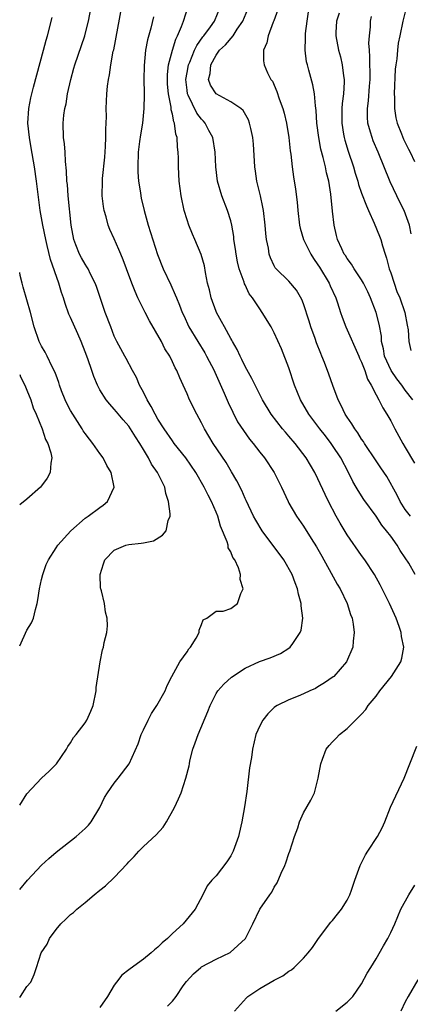
# Model space of a CAD drawing. Units: inches. Extents: x 2520000 to 2523000, y 1542000 to 1545000.
# Drawn here: x 2520000 to 2520054, y 1543278 to 1543413 of the extents above; entities that cross this region are included whole.
import ezdxf

# ---------------------------------------------------------------- set-up
doc = ezdxf.new("R2010")
doc.units = ezdxf.units.IN
doc.header["$MEASUREMENT"] = 0
doc.layers.add('LD25201542_2ft', color=254, linetype='Continuous')

msp = doc.modelspace()

# ---------------------------------------------------------------- linework, layer by layer
at = {"layer": 'LD25201542_2ft'}
for points, elevation in [([(2520000, 1543293.72), (2520001.06, 1543295), (2520003, 1543297.04), (2520004.02, 1543297.98), (2520005, 1543298.85), (2520007.77, 1543301), (2520009, 1543302.09), (2520009.44, 1543302.56), (2520009.81, 1543303), (2520011, 1543304.99), (2520011.66, 1543306.34), (2520012.06, 1543307), (2520013, 1543308.34), (2520013.54, 1543309), (2520015.04, 1543310.96), (2520016.29, 1543313.71), (2520016.72, 1543315), (2520017, 1543315.67), (2520017.64, 1543317), (2520018.1, 1543317.9), (2520018.86, 1543319), (2520019.98, 1543321), (2520020.27, 1543321.73), (2520020.89, 1543323), (2520022, 1543325), (2520023, 1543326.37), (2520023.24, 1543326.76), (2520023.47, 1543327), (2520024.25, 1543328.25), (2520024.65, 1543329), (2520024.66, 1543329.34), (2520025, 1543330.12), (2520025.24, 1543330.76), (2520025.74, 1543331), (2520027, 1543331.94), (2520027.97, 1543331.97), (2520029, 1543332.3), (2520029.94, 1543333), (2520030.4, 1543334.4), (2520030.7, 1543335), (2520030.3, 1543336.3), (2520030.35, 1543337), (2520030.09, 1543337.91), (2520029.58, 1543339), (2520029.31, 1543339.31), (2520029, 1543340.12), (2520028.65, 1543340.65), (2520028.64, 1543341), (2520028.53, 1543341.47), (2520027.61, 1543343.61), (2520027.22, 1543345), (2520027, 1543345.56), (2520026.37, 1543347), (2520025.89, 1543347.89), (2520025.36, 1543349), (2520024.22, 1543351), (2520022.85, 1543353), (2520021.25, 1543355), (2520021, 1543355.33), (2520019.87, 1543357), (2520019, 1543358.35), (2520018.61, 1543359), (2520018.08, 1543360.08), (2520017.5, 1543361), (2520017, 1543362.02), (2520016.49, 1543363), (2520016.05, 1543364.05), (2520015.52, 1543365), (2520014.64, 1543366.64), (2520014.43, 1543367), (2520013.35, 1543369), (2520013, 1543369.74), (2520012.51, 1543371), (2520011.76, 1543373), (2520011.04, 1543375.04), (2520010.55, 1543376.55), (2520010.38, 1543377), (2520009.75, 1543378.25), (2520009.4, 1543379), (2520009.25, 1543379.25), (2520009, 1543379.61), (2520008.49, 1543380.49), (2520008.23, 1543381), (2520007.74, 1543382.26), (2520007.43, 1543383), (2520007.06, 1543385), (2520006.68, 1543389), (2520006.56, 1543390.56), (2520006.5, 1543391), (2520006.44, 1543392.44), (2520006.28, 1543393.72), (2520006.23, 1543395), (2520006.15, 1543396.15), (2520006.03, 1543397), (2520005.98, 1543399), (2520006.08, 1543400.08), (2520006.21, 1543401), (2520006.37, 1543401.63), (2520006.59, 1543403), (2520007.01, 1543405), (2520007.46, 1543406.54), (2520007.57, 1543407), (2520008.94, 1543411), (2520009, 1543411.21), (2520009.45, 1543413), (2520010.33, 1543417.67)], 7332), ([(2520000, 1543278.89), (2520000.11, 1543279), (2520001, 1543280.38), (2520001.52, 1543281), (2520001.97, 1543282.03), (2520002.33, 1543283), (2520002.97, 1543285), (2520003.79, 1543286.21), (2520004.09, 1543287), (2520005, 1543288.23), (2520005.64, 1543289), (2520006.35, 1543289.65), (2520007, 1543290.28), (2520007.42, 1543290.58), (2520007.87, 1543291), (2520009, 1543291.93), (2520010.25, 1543293), (2520011, 1543293.62), (2520011.79, 1543294.21), (2520013, 1543295.36), (2520014.77, 1543297.23), (2520015, 1543297.52), (2520015.75, 1543298.25), (2520016.36, 1543299), (2520017, 1543299.64), (2520018.77, 1543301.23), (2520019.73, 1543302.27), (2520020.16, 1543303), (2520021.28, 1543305), (2520021.84, 1543306.16), (2520022.18, 1543307), (2520022.82, 1543309), (2520023.28, 1543310.72), (2520023.32, 1543311), (2520023.4, 1543311.4), (2520023.82, 1543313), (2520024.14, 1543313.86), (2520024.51, 1543315), (2520025.85, 1543318.15), (2520026.19, 1543319), (2520027, 1543320.62), (2520027.25, 1543321), (2520028.06, 1543321.94), (2520029.1, 1543322.9), (2520031, 1543324.13), (2520032.97, 1543325.03), (2520034.45, 1543325.55), (2520035.87, 1543326.13), (2520037, 1543326.85), (2520037.19, 1543327), (2520037.53, 1543327.53), (2520038.56, 1543329), (2520038.68, 1543329.32), (2520038.91, 1543331), (2520038.69, 1543332.69), (2520038.7, 1543333), (2520038.31, 1543334.31), (2520038.19, 1543335), (2520037.85, 1543335.85), (2520037.44, 1543337), (2520036.31, 1543339), (2520033.33, 1543343), (2520032.44, 1543344.44), (2520032.13, 1543345), (2520031.15, 1543347.15), (2520031, 1543347.44), (2520030.52, 1543348.52), (2520029.85, 1543349.85), (2520029.11, 1543351.11), (2520028.36, 1543352.36), (2520026.59, 1543355), (2520026.01, 1543356.01), (2520025.41, 1543357), (2520025, 1543357.82), (2520024.34, 1543359), (2520023.33, 1543361), (2520023, 1543361.79), (2520022.46, 1543363), (2520021.99, 1543363.99), (2520021.61, 1543365), (2520021.38, 1543365.38), (2520021, 1543366.22), (2520020.62, 1543367), (2520019.97, 1543367.97), (2520019.48, 1543369), (2520017.84, 1543371.84), (2520017.25, 1543373), (2520016.26, 1543375), (2520015.88, 1543375.88), (2520015.43, 1543377), (2520014.66, 1543379), (2520014.22, 1543380.22), (2520013.88, 1543381), (2520013.65, 1543381.65), (2520013, 1543383.11), (2520012.4, 1543384.4), (2520012.17, 1543385), (2520011.88, 1543386.12), (2520011.61, 1543387), (2520011.52, 1543387.52), (2520011.34, 1543389), (2520011.37, 1543391), (2520011.39, 1543391.39), (2520011.7, 1543394.3), (2520011.8, 1543395.8), (2520011.86, 1543397), (2520011.85, 1543398.15), (2520011.9, 1543399), (2520011.92, 1543399.92), (2520011.9, 1543401), (2520011.98, 1543403), (2520012.09, 1543404.09), (2520012.22, 1543405), (2520012.35, 1543405.65), (2520012.53, 1543407), (2520012.87, 1543408.87), (2520012.92, 1543409.08), (2520014.06, 1543415)], 7334), ([(2520020.32, 1543277.68), (2520021, 1543278.38), (2520021.49, 1543279), (2520022.49, 1543280.49), (2520022.91, 1543281.09), (2520023.89, 1543282.11), (2520024.88, 1543283), (2520025, 1543283.09), (2520027, 1543284.13), (2520028.92, 1543285.08), (2520031.02, 1543286.98), (2520032.05, 1543289), (2520033.01, 1543291), (2520034.36, 1543293), (2520034.64, 1543293.36), (2520035, 1543294.02), (2520035.38, 1543294.62), (2520035.94, 1543295.95), (2520036.44, 1543297), (2520036.6, 1543297.4), (2520037, 1543298.67), (2520037.12, 1543299), (2520037.79, 1543301), (2520038.21, 1543302.21), (2520038.46, 1543303), (2520039, 1543304.24), (2520040.03, 1543305.97), (2520040.5, 1543307), (2520041.02, 1543309), (2520041.38, 1543311), (2520041.63, 1543311.63), (2520042.14, 1543313), (2520042.52, 1543313.48), (2520043, 1543314.01), (2520043.51, 1543314.49), (2520043.97, 1543315), (2520045, 1543315.82), (2520047, 1543317.81), (2520047.56, 1543318.44), (2520047.92, 1543319), (2520049, 1543320.29), (2520049.51, 1543321), (2520051.11, 1543323), (2520052.4, 1543325), (2520052.52, 1543325.48), (2520052.79, 1543327), (2520052.49, 1543328.49), (2520052.44, 1543329), (2520052.17, 1543329.83), (2520051.74, 1543331), (2520051.5, 1543331.5), (2520050.85, 1543333), (2520049.56, 1543335.56), (2520048.75, 1543337), (2520047.44, 1543339), (2520047, 1543339.58), (2520045, 1543342.44), (2520044.04, 1543344.04), (2520043.51, 1543345), (2520042.44, 1543347), (2520041.98, 1543347.98), (2520041, 1543350.12), (2520040.56, 1543351), (2520039.37, 1543353), (2520037.86, 1543355), (2520037, 1543356), (2520036.52, 1543356.52), (2520036.12, 1543357), (2520034.55, 1543359), (2520033.36, 1543361), (2520032.35, 1543363), (2520031.92, 1543363.92), (2520031, 1543365.54), (2520030.54, 1543366.54), (2520030.3, 1543367), (2520029.89, 1543367.89), (2520029.25, 1543369), (2520029.17, 1543369.17), (2520029, 1543369.43), (2520028.15, 1543371), (2520027.76, 1543371.76), (2520027.06, 1543373), (2520027, 1543373.14), (2520026.31, 1543375), (2520026.08, 1543376.08), (2520025.83, 1543377), (2520025.53, 1543378.47), (2520025.38, 1543379.38), (2520024.96, 1543380.96), (2520024.09, 1543383), (2520023.75, 1543383.75), (2520023.24, 1543385), (2520023, 1543385.73), (2520022.62, 1543387), (2520022.2, 1543389), (2520021.94, 1543391), (2520021.82, 1543393), (2520021.81, 1543394.19), (2520021.78, 1543395), (2520021.67, 1543395.67), (2520021.65, 1543397), (2520021.46, 1543397.46), (2520021.3, 1543399), (2520021.19, 1543399.19), (2520021, 1543400.24), (2520020.84, 1543400.84), (2520020.83, 1543401.17), (2520020.46, 1543403), (2520020.33, 1543404.33), (2520020.3, 1543405), (2520020.32, 1543405.68), (2520020.47, 1543407), (2520020.99, 1543409.01), (2520021.45, 1543410.55), (2520021.7, 1543411), (2520022.25, 1543412.25), (2520022.52, 1543413), (2520023.17, 1543415)], 7338), ([(2520054.35, 1543337), (2520053.47, 1543338.53), (2520053, 1543339.29), (2520052.3, 1543340.3), (2520051.89, 1543341), (2520051, 1543342.26), (2520050.43, 1543343), (2520049.78, 1543343.78), (2520049, 1543344.98), (2520047.31, 1543347.31), (2520046.52, 1543348.52), (2520046.26, 1543349), (2520045.78, 1543349.78), (2520045.19, 1543351), (2520044.12, 1543353), (2520043, 1543354.72), (2520042.8, 1543355), (2520042.03, 1543356.03), (2520041.25, 1543357), (2520041, 1543357.35), (2520039.73, 1543359), (2520038.58, 1543361), (2520037.78, 1543363), (2520037, 1543365.36), (2520036, 1543368), (2520035, 1543370.2), (2520034.57, 1543371), (2520033.35, 1543373), (2520033, 1543373.47), (2520031.99, 1543375), (2520031.56, 1543375.56), (2520031, 1543376.77), (2520030.92, 1543376.92), (2520030.86, 1543377.14), (2520030.19, 1543379), (2520029.95, 1543379.95), (2520029.76, 1543381), (2520029.67, 1543381.67), (2520029.45, 1543383), (2520029.42, 1543383.42), (2520029.14, 1543385), (2520029, 1543385.58), (2520028.58, 1543387), (2520027.79, 1543389), (2520027.19, 1543391), (2520026.98, 1543392.98), (2520026.89, 1543395), (2520026.54, 1543397), (2520026, 1543398), (2520025.49, 1543399), (2520025.26, 1543399.26), (2520025, 1543399.52), (2520024.36, 1543400.36), (2520023.17, 1543402.83), (2520023.08, 1543403), (2520023, 1543403.54), (2520022.83, 1543405), (2520023, 1543405.96), (2520023.2, 1543407), (2520023.37, 1543407.37), (2520024.04, 1543409), (2520024.33, 1543409.67), (2520025.17, 1543410.83), (2520025.32, 1543411), (2520026.23, 1543412.23), (2520026.77, 1543413), (2520027.58, 1543415)], 7340), ([(2520053.73, 1543345), (2520053, 1543345.94), (2520052.31, 1543347), (2520051.87, 1543347.87), (2520050.46, 1543350.46), (2520049.66, 1543351.66), (2520049, 1543352.59), (2520047.41, 1543355), (2520047.26, 1543355.26), (2520047, 1543355.6), (2520046.47, 1543356.47), (2520046.06, 1543357), (2520045.67, 1543357.67), (2520045, 1543358.61), (2520044.75, 1543359), (2520044.2, 1543360.2), (2520043.79, 1543361), (2520043.05, 1543362.95), (2520042.5, 1543364.5), (2520041.89, 1543366.11), (2520041.54, 1543367), (2520041.37, 1543367.37), (2520040.8, 1543368.8), (2520040.6, 1543369.4), (2520040, 1543371), (2520039.77, 1543371.77), (2520039, 1543374.16), (2520038.77, 1543374.77), (2520038.05, 1543376.05), (2520037, 1543377.28), (2520035.25, 1543379), (2520035.13, 1543379.13), (2520035, 1543379.38), (2520034.49, 1543380.49), (2520034.31, 1543381), (2520034.19, 1543381.81), (2520033.94, 1543383), (2520033.83, 1543383.83), (2520033.75, 1543385), (2520033.51, 1543387), (2520033.44, 1543387.44), (2520033.09, 1543389), (2520032.61, 1543391), (2520032.4, 1543392.4), (2520032.31, 1543393), (2520032.12, 1543396.12), (2520032.04, 1543397), (2520031.75, 1543398.25), (2520031.61, 1543399), (2520031.45, 1543399.45), (2520030.71, 1543400.71), (2520030.38, 1543401), (2520029, 1543401.94), (2520026.99, 1543403), (2520026.23, 1543404.23), (2520025.97, 1543405), (2520026.2, 1543405.8), (2520026.27, 1543407), (2520027, 1543408.33), (2520027.48, 1543409), (2520028.27, 1543409.73), (2520029.33, 1543411), (2520029.91, 1543411.91), (2520030.66, 1543413), (2520031.34, 1543414.66)], 7342), ([(2520035.46, 1543414.54), (2520034.95, 1543413.05), (2520034.85, 1543412.85), (2520034.17, 1543411), (2520033.99, 1543410.01), (2520033.51, 1543409), (2520033.53, 1543407.53), (2520033.6, 1543407), (2520034.08, 1543405.92), (2520034.54, 1543405), (2520034.74, 1543404.74), (2520035.36, 1543403.36), (2520035.68, 1543402.32), (2520036.17, 1543401), (2520036.35, 1543400.35), (2520036.66, 1543399), (2520036.98, 1543397), (2520037.18, 1543395.18), (2520037.26, 1543394.74), (2520037.45, 1543393), (2520037.64, 1543391.64), (2520037.93, 1543389.93), (2520038.14, 1543388.14), (2520038.22, 1543387), (2520038.46, 1543385), (2520038.56, 1543384.56), (2520039.03, 1543383), (2520040.01, 1543381), (2520040.38, 1543380.38), (2520041, 1543379.54), (2520041.21, 1543379.21), (2520042.54, 1543377), (2520042.66, 1543376.66), (2520043.44, 1543375), (2520043.68, 1543374.32), (2520044.09, 1543373), (2520044.33, 1543372.33), (2520044.84, 1543371), (2520046.62, 1543367), (2520046.72, 1543366.72), (2520047, 1543366.15), (2520047.43, 1543365), (2520047.8, 1543363.8), (2520048.32, 1543363), (2520049, 1543361.68), (2520049.37, 1543361), (2520049.9, 1543359.9), (2520050.48, 1543359), (2520051, 1543358.08), (2520051.54, 1543357), (2520052.64, 1543355), (2520053, 1543354.42), (2520054.27, 1543352.27)], 7344), ([(2520054.05, 1543361), (2520053, 1543362.31), (2520052.51, 1543363), (2520051.85, 1543363.85), (2520051.04, 1543365), (2520050.16, 1543367), (2520050, 1543368), (2520049.75, 1543369), (2520049.72, 1543369.72), (2520049.4, 1543371.4), (2520049.01, 1543373), (2520048.24, 1543375), (2520047.84, 1543375.84), (2520047.27, 1543377), (2520047, 1543377.48), (2520045.99, 1543379), (2520045.62, 1543379.62), (2520045, 1543380.41), (2520044.79, 1543380.79), (2520044.62, 1543381), (2520044.26, 1543381.74), (2520043.7, 1543383), (2520043.55, 1543383.55), (2520043.21, 1543385), (2520043, 1543386.9), (2520042.78, 1543389.22), (2520042.49, 1543391), (2520042.18, 1543392.18), (2520042.03, 1543393), (2520041.73, 1543394.27), (2520041.41, 1543395.41), (2520041.11, 1543397), (2520040.86, 1543399), (2520040.75, 1543400.75), (2520040.65, 1543401.35), (2520040.5, 1543403), (2520040.27, 1543404.27), (2520039.75, 1543406.25), (2520039.54, 1543407), (2520039.43, 1543407.43), (2520039.22, 1543409), (2520039.29, 1543410.71), (2520039.27, 1543411), (2520039.3, 1543411.3), (2520039.51, 1543413), (2520039.71, 1543414.29)], 7346), ([(2520053, 1543414.3), (2520052.65, 1543413), (2520052.23, 1543411), (2520052.04, 1543409.96), (2520051.91, 1543409), (2520051.84, 1543407.84), (2520051.68, 1543407), (2520051.59, 1543406.41), (2520051.46, 1543403), (2520051.5, 1543402.5), (2520051.51, 1543401), (2520051.7, 1543399.7), (2520051.88, 1543399), (2520052.49, 1543397.51), (2520052.77, 1543396.77), (2520053.42, 1543395.42), (2520053.67, 1543395), (2520054.28, 1543393.72)], 7352), ([(2520000, 1543305.29), (2520001, 1543306.87), (2520003, 1543309), (2520004.03, 1543309.97), (2520005.07, 1543311), (2520006.42, 1543313), (2520006.64, 1543313.36), (2520007, 1543313.86), (2520007.42, 1543314.58), (2520007.77, 1543315), (2520009, 1543316.63), (2520009.25, 1543317), (2520009.78, 1543318.22), (2520010.08, 1543319), (2520010.49, 1543321), (2520010.52, 1543321.48), (2520011.05, 1543325), (2520011.38, 1543326.62), (2520011.5, 1543327), (2520011.63, 1543327.63), (2520011.96, 1543329), (2520012.06, 1543329.94), (2520012.04, 1543331), (2520011.8, 1543331.8), (2520011.64, 1543333), (2520011.24, 1543334.76), (2520011.16, 1543335), (2520011.13, 1543335.13), (2520011.06, 1543337), (2520011.53, 1543338.47), (2520011.71, 1543339), (2520013, 1543340.32), (2520014.6, 1543341), (2520015, 1543341.13), (2520016.72, 1543341.28), (2520017, 1543341.36), (2520018.37, 1543341.63), (2520019.62, 1543342.38), (2520020.12, 1543343), (2520020.4, 1543344.4), (2520020.67, 1543345), (2520020.69, 1543345.31), (2520020.46, 1543347), (2520020.1, 1543348.1), (2520019.93, 1543349), (2520018.95, 1543351), (2520018.14, 1543352.14), (2520017.7, 1543353), (2520017, 1543354.17), (2520016.51, 1543355), (2520015.9, 1543355.9), (2520015.25, 1543357), (2520015, 1543357.37), (2520014.23, 1543358.23), (2520013.32, 1543359.32), (2520013, 1543359.72), (2520012.37, 1543360.37), (2520011.87, 1543361), (2520011, 1543362.38), (2520010.68, 1543363), (2520010.17, 1543364.17), (2520009.92, 1543365), (2520009.37, 1543366.63), (2520009, 1543367.6), (2520008.44, 1543369), (2520007.97, 1543370.03), (2520007, 1543372.29), (2520006.77, 1543372.77), (2520006.23, 1543374.23), (2520006.02, 1543375), (2520005.75, 1543375.75), (2520005.37, 1543377), (2520004.24, 1543380.24), (2520003.8, 1543382.2), (2520003.58, 1543383), (2520003.17, 1543385), (2520002.83, 1543387), (2520002.32, 1543391), (2520002.04, 1543393), (2520001.59, 1543395.59), (2520001.33, 1543397), (2520001.12, 1543399), (2520001.25, 1543401), (2520001.53, 1543402.47), (2520001.67, 1543403), (2520001.92, 1543403.92), (2520002.36, 1543405.64), (2520003.27, 1543409), (2520003.63, 1543410.37), (2520003.83, 1543411), (2520004.48, 1543413.52)], 7330), ([(2520018.4, 1543413.6), (2520018.02, 1543412.02), (2520017.57, 1543410.43), (2520017.31, 1543409), (2520017.1, 1543406.9), (2520017.08, 1543405), (2520017.1, 1543403.1), (2520017.12, 1543402.88), (2520017.08, 1543401), (2520016.87, 1543399), (2520016.59, 1543397.41), (2520016.48, 1543396.48), (2520016.28, 1543395), (2520016.23, 1543393), (2520016.25, 1543392.25), (2520016.35, 1543391), (2520016.6, 1543389.4), (2520016.64, 1543389), (2520016.7, 1543388.7), (2520017.09, 1543387), (2520017.66, 1543385), (2520018.96, 1543380.96), (2520019.74, 1543379), (2520020.79, 1543376.79), (2520021.39, 1543375.39), (2520021.54, 1543375), (2520021.97, 1543373.97), (2520022.32, 1543373), (2520022.55, 1543372.55), (2520023.27, 1543371), (2520024.48, 1543369), (2520025.45, 1543367.45), (2520025.7, 1543367), (2520026.72, 1543365), (2520026.8, 1543364.8), (2520027, 1543364.38), (2520028.11, 1543361.89), (2520028.64, 1543360.64), (2520029.28, 1543359.28), (2520029.96, 1543357.96), (2520030.75, 1543356.75), (2520031.59, 1543355.59), (2520032.09, 1543355), (2520033, 1543353.8), (2520033.64, 1543353), (2520034.98, 1543351), (2520035.97, 1543349), (2520036.89, 1543347), (2520037, 1543346.79), (2520038.03, 1543345), (2520039, 1543343.63), (2520040.07, 1543341.93), (2520040.8, 1543340.8), (2520041.51, 1543339.51), (2520042.83, 1543337.17), (2520043.65, 1543335.65), (2520044.05, 1543335), (2520045.03, 1543333), (2520045.49, 1543331.49), (2520045.68, 1543331), (2520045.82, 1543330.18), (2520045.97, 1543329), (2520045.84, 1543327.84), (2520045.78, 1543327), (2520044.94, 1543325), (2520043.16, 1543323), (2520043.08, 1543322.92), (2520041.91, 1543322.09), (2520041, 1543321.54), (2520040.65, 1543321.35), (2520039.87, 1543321), (2520039, 1543320.58), (2520038.28, 1543320.28), (2520037, 1543319.78), (2520035.41, 1543319), (2520035.16, 1543318.84), (2520035, 1543318.7), (2520034.13, 1543317.87), (2520033.4, 1543317), (2520033, 1543316.21), (2520032.48, 1543315), (2520032.02, 1543313), (2520031.85, 1543311.85), (2520031.59, 1543310.41), (2520031.2, 1543307.2), (2520030.91, 1543305.09), (2520030.55, 1543303), (2520030.4, 1543302.4), (2520030.08, 1543301), (2520029.36, 1543299), (2520029, 1543298.32), (2520028.48, 1543297.52), (2520027, 1543295.59), (2520026.43, 1543295), (2520025.76, 1543294.24), (2520025.19, 1543293), (2520024.1, 1543291), (2520022.47, 1543289), (2520021, 1543287.66), (2520020.32, 1543287), (2520019.59, 1543286.41), (2520019, 1543285.79), (2520018.55, 1543285.45), (2520018.07, 1543285), (2520017, 1543284.15), (2520015.17, 1543282.83), (2520015, 1543282.67), (2520014.03, 1543281.97), (2520013.29, 1543281), (2520013, 1543280.59), (2520012.05, 1543279), (2520011, 1543277.52)], 7336), ([(2520043.89, 1543414.11), (2520043.56, 1543413), (2520043.46, 1543411.46), (2520043.45, 1543411), (2520043.81, 1543409), (2520044.1, 1543408.1), (2520044.33, 1543407), (2520044.49, 1543405.51), (2520044.6, 1543405), (2520044.61, 1543404.61), (2520044.49, 1543403), (2520044.32, 1543401.68), (2520044.28, 1543401), (2520044.27, 1543399), (2520044.53, 1543397.47), (2520044.59, 1543397), (2520044.67, 1543396.67), (2520045.13, 1543395.13), (2520045.86, 1543393), (2520046.11, 1543392.11), (2520046.48, 1543391), (2520046.58, 1543390.58), (2520047, 1543389.37), (2520047.65, 1543387.65), (2520047.96, 1543387), (2520048.73, 1543385.27), (2520049.47, 1543383.47), (2520049.63, 1543383), (2520049.85, 1543382.15), (2520050.23, 1543381), (2520050.43, 1543380.43), (2520050.79, 1543379), (2520051, 1543378.43), (2520051.45, 1543377), (2520051.86, 1543375.86), (2520052.23, 1543375), (2520052.95, 1543373), (2520053.25, 1543371.25), (2520053.4, 1543370.6), (2520053.5, 1543369), (2520053.78, 1543367.78)], 7348), ([(2520053.81, 1543383.81), (2520053.57, 1543385), (2520052.84, 1543387), (2520052.22, 1543388.22), (2520051.85, 1543389), (2520050.91, 1543390.91), (2520049.25, 1543395), (2520048.58, 1543396.58), (2520048.43, 1543397), (2520048.23, 1543397.77), (2520047.87, 1543399), (2520047.81, 1543399.81), (2520047.79, 1543401), (2520047.93, 1543402.07), (2520048.07, 1543404.07), (2520048.16, 1543405), (2520048.12, 1543408.12), (2520048.06, 1543409), (2520048.01, 1543409.99), (2520048.07, 1543411), (2520048.22, 1543412.22), (2520048.24, 1543413), (2520048.34, 1543413.66)], 7350), ([(2520000, 1543327.21), (2520001, 1543329.32), (2520001.64, 1543330.36), (2520001.91, 1543331), (2520002.16, 1543332.16), (2520002.4, 1543333), (2520002.5, 1543333.5), (2520002.71, 1543335), (2520003, 1543336.31), (2520003.17, 1543337), (2520003.62, 1543338.38), (2520003.94, 1543339), (2520005, 1543340.64), (2520005.26, 1543341), (2520007.01, 1543342.99), (2520009, 1543344.71), (2520009.43, 1543345), (2520011, 1543346.21), (2520011.47, 1543346.53), (2520012.05, 1543347), (2520012.97, 1543349), (2520012.56, 1543351), (2520011.98, 1543351.98), (2520011.47, 1543353), (2520011, 1543353.59), (2520010.06, 1543355), (2520009.58, 1543355.58), (2520009, 1543356.34), (2520008.74, 1543356.74), (2520008.59, 1543357), (2520007.29, 1543359), (2520007, 1543359.51), (2520006.49, 1543360.49), (2520006.25, 1543361), (2520005.77, 1543362.23), (2520005.49, 1543363), (2520005.38, 1543363.38), (2520005, 1543364.35), (2520004.83, 1543364.83), (2520004.48, 1543365.52), (2520003.78, 1543367), (2520003.51, 1543367.51), (2520003, 1543368.37), (2520002.69, 1543369), (2520001.99, 1543371), (2520001.49, 1543373), (2520000.48, 1543376.48), (2520000.34, 1543377), (2520000.08, 1543378.08), (2520000, 1543378.49)], 7328), ([(2520000, 1543364.45), (2520000.13, 1543364.13), (2520000.71, 1543363), (2520000.78, 1543362.78), (2520001, 1543362.31), (2520001.52, 1543361), (2520001.87, 1543359.87), (2520002.27, 1543359), (2520003.09, 1543357), (2520003.54, 1543355.54), (2520003.87, 1543355), (2520004.3, 1543353.7), (2520004.43, 1543353), (2520004.3, 1543352.3), (2520004.21, 1543351), (2520003.76, 1543350.24), (2520003, 1543349.17), (2520002.85, 1543349), (2520001, 1543347.36), (2520000, 1543346.57)], 7326), ([(2520029.54, 1543277), (2520031.17, 1543278.83), (2520031.36, 1543279), (2520033, 1543280.12), (2520035, 1543281.26), (2520036.15, 1543281.85), (2520037, 1543282.48), (2520037.34, 1543282.66), (2520037.74, 1543283), (2520039, 1543284.27), (2520039.63, 1543285), (2520040.23, 1543285.77), (2520041.08, 1543287), (2520042.77, 1543289.23), (2520043, 1543289.48), (2520043.67, 1543290.33), (2520044.24, 1543291), (2520045, 1543292.26), (2520045.39, 1543293), (2520045.61, 1543293.61), (2520046.06, 1543295), (2520046.79, 1543297), (2520047.53, 1543298.47), (2520047.86, 1543299), (2520049.16, 1543301), (2520049.8, 1543302.2), (2520050.17, 1543303), (2520050.98, 1543305.02), (2520052.86, 1543309), (2520053.62, 1543311), (2520054.6, 1543313.4)], 7340), ([(2520043.47, 1543277), (2520045, 1543278.24), (2520045.8, 1543279), (2520047, 1543280.75), (2520047.78, 1543282.22), (2520048.25, 1543283), (2520049, 1543284.2), (2520050, 1543286), (2520050.6, 1543287), (2520051, 1543287.81), (2520051.56, 1543289), (2520051.99, 1543290.01), (2520052.41, 1543291), (2520053.48, 1543293), (2520054.29, 1543294.29)], 7342), ([(2520054.71, 1543281.29), (2520053.38, 1543279), (2520053, 1543278.28), (2520052.37, 1543277)], 7344)]:
    msp.add_lwpolyline(points, dxfattribs=dict(at, elevation=elevation))

doc.saveas('drawing.dxf')
